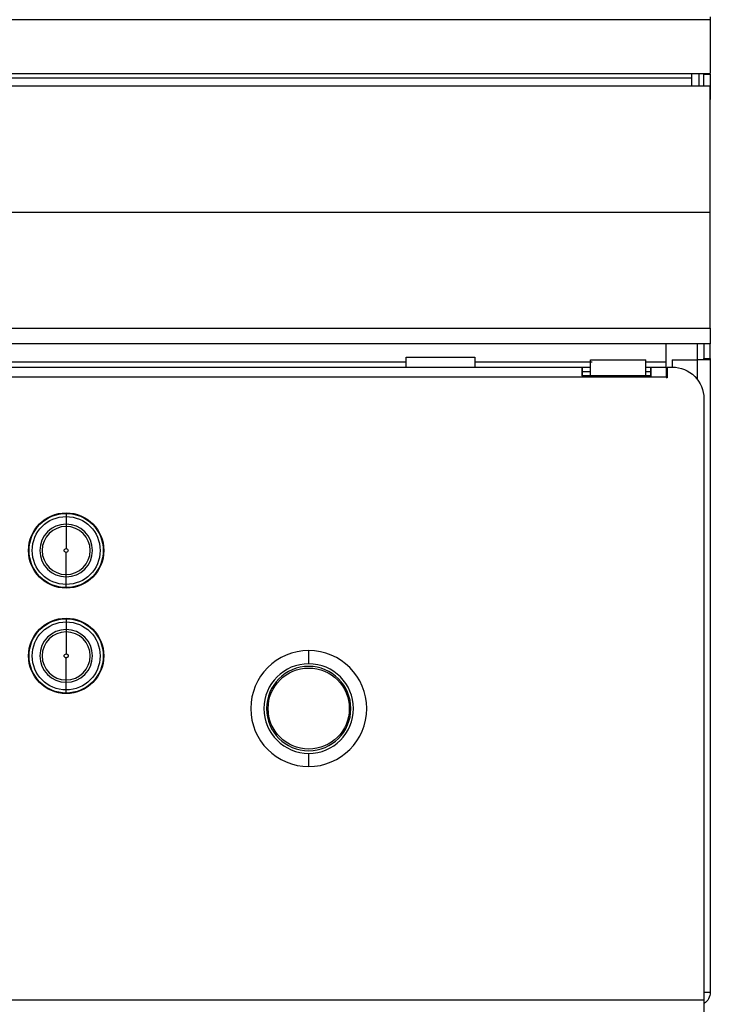
# Model space of a CAD drawing. Units: millimetres. Extents: x 14 to 956, y -969 to 1297.
# Drawn here: x 483 to 614, y 908 to 1095 of the extents above; entities that cross this region are included whole.
import ezdxf

# ---------------------------------------------------------------- set-up
doc = ezdxf.new("R2010")
doc.units = ezdxf.units.MM
doc.layers.add('Moffat_Details', color=160, linetype='Continuous')
doc.layers.add('Moffat_Profiles', color=10, linetype='Continuous')

msp = doc.modelspace()

# ---------------------------------------------------------------- linework, layer by layer
at = {"layer": 'Moffat_Details'}
for p, q in [((555.98, 1029.6), (555.98, 1030.49)), ((555.98, 1030.49), (568.98, 1030.49)), ((568.98, 1030.49), (568.98, 1029.6)), ((590.98, 1026.7), (590.98, 1030)), ((36.38, 1029.6), (555.98, 1029.6)), ((37.98, 1028.6), (589.38, 1028.6)), ((568.98, 1029.6), (591.29, 1029.6)), ((589.38, 1028.6), (589.38, 1027.7)), ((589.38, 1028.6), (590.98, 1028.6)), ((590.98, 1027.7), (589.38, 1027.7)), ((589.38, 1026.98), (589.38, 1026.85)), ((491.45, 1000.95), (491.45, 1000.85)), ((491.45, 1000.25), (491.45, 994.18)), ((491.45, 987.36), (491.45, 993.43)), ((491.45, 986.65), (491.45, 986.75)), ((491.45, 980.95), (491.45, 980.85)), ((491.45, 980.25), (491.45, 974.18)), ((537.48, 972.3), (537.48, 974.8)), ((491.45, 967.36), (491.45, 973.43)), ((491.45, 966.65), (491.45, 966.75)), ((537.48, 952.8), (537.48, 955.3))]:
    msp.add_line(p, q, dxfattribs=at)
at = {"layer": 'Moffat_Details', "extrusion": (0, 0, -1)}
for centre, radius, start, end in [((-491.45, 993.8), 7.15, 270, 90), ((-491.45, 993.8), 7.05, 270, 90), ((-491.45, 993.8), 6.45, 270, 90), ((-491.45, 993.8), 7.15, 90, 270), ((-491.45, 993.8), 7.05, 90, 270), ((-491.45, 993.8), 6.45, 90, 270), ((-491.45, 993.8), 0.377, 270, 90), ((-491.45, 993.8), 0.377, 90, 270), ((-491.45, 973.8), 7.15, 270, 90), ((-491.45, 973.8), 7.05, 270, 90), ((-491.45, 973.8), 6.45, 270, 90), ((-491.45, 973.8), 7.15, 90, 270), ((-491.45, 973.8), 7.05, 90, 270), ((-491.45, 973.8), 6.45, 90, 270), ((-491.45, 973.8), 0.377, 270, 90), ((-537.48, 963.8), 7.7, 270, 90), ((-537.48, 963.8), 7.7, 90, 270)]:
    msp.add_arc(centre, radius, start, end, dxfattribs=at)
at = {"layer": 'Moffat_Details'}
for centre, radius, start, end in [((491.45, 993.8), 5, 90, 270), ((491.45, 993.8), 4.56, 90, 270), ((491.45, 993.8), 5, 270, 90), ((491.45, 993.8), 4.56, 270, 90), ((491.45, 973.8), 5, 90, 270), ((491.45, 973.8), 4.56, 90, 270), ((491.45, 973.8), 5, 270, 90), ((491.45, 973.8), 4.56, 270, 90), ((537.48, 963.8), 11, 90, 270), ((537.48, 963.8), 11, 270, 90), ((537.48, 963.8), 8.5, 90, 270), ((537.48, 963.8), 8, 90, 270), ((537.48, 963.8), 8.5, 270, 90), ((537.48, 963.8), 8, 270, 90)]:
    msp.add_arc(centre, radius, start, end, dxfattribs=at)
for points, weights in [([(555.98, 1028.6), (555.98, 1028.6), (555.98, 1029.6)], [1, 0.707106781187, 1]), ([(568.98, 1029.6), (568.98, 1028.6), (568.98, 1028.6)], [1, 0.707106781188, 1]), ([(589.38, 1026.98), (589.38, 1028.6), (589.38, 1028.6)], [1, 0.75774043863, 1]), ([(589.38, 1027.7), (589.38, 1027.7), (589.38, 1026.85)], [1, 0.75774043863, 1]), ([(491.45, 1000.85), (491.45, 1000.79), (491.45, 1000.25)], [0.956468635347, 0.762537259221, 0.934046190177]), ([(491.45, 986.75), (491.45, 986.82), (491.45, 987.36)], [1, 0.806754740212, 1]), ([(491.45, 980.85), (491.45, 980.79), (491.45, 980.25)], [0.956468635347, 0.762537259221, 0.934046190177]), ([(491.45, 966.75), (491.45, 966.82), (491.45, 967.36)], [1, 0.806754740212, 1])]:
    msp.add_rational_spline(points, weights, degree=2, dxfattribs=at)
msp.add_rational_spline([(491.45, 974.18), (491.83, 974.18), (491.83, 973.8), (491.83, 973.43), (491.45, 973.43)], [1, 0.707106781187, 1, 0.707106781187, 1], degree=2, knots=[360, 360, 360, 450, 450, 540, 540, 540], dxfattribs=at)
at = {"layer": 'Moffat_Profiles'}
for p, q in [((613.68, 1094.54), (13.68, 1094.54)), ((613.68, 1094.54), (613.68, 1084.3)), ((13.68, 1084.3), (613.68, 1084.3)), ((610.18, 1083.5), (610.18, 1084.3)), ((611.58, 1082), (611.58, 1084.31)), ((612.48, 1084.21), (613.68, 1084.21)), ((612.48, 1082), (612.48, 1084.21)), ((613.68, 1084.21), (613.68, 1079.41)), ((13.68, 1082), (613.68, 1082)), ((17.18, 1083.5), (610.18, 1083.5)), ((13.68, 1058), (613.68, 1058)), ((613.68, 1036), (613.68, 1058)), ((13.68, 1036), (613.68, 1036)), ((613.68, 1033), (13.68, 1033)), ((605.28, 1029.6), (605.28, 1033)), ((611.23, 1030), (611.23, 1033)), ((612.48, 1033), (612.48, 1030.22)), ((613.68, 1030.22), (613.68, 1033)), ((590.98, 1030), (601.48, 1030)), ((601.48, 1026.7), (601.48, 1030)), ((606.48, 1030), (606.48, 1028.6)), ((606.48, 1030), (611.23, 1030)), ((611.23, 1026.27), (611.23, 1030)), ((612.48, 1030), (612.48, 1030.22)), ((612.48, 1030.22), (613.68, 1030.22)), ((613.68, 1030), (612.48, 1030)), ((613.68, 1030.22), (613.68, 1030)), ((613.68, 1030), (613.68, 909.95)), ((601.48, 1029.6), (605.28, 1029.6)), ((601.48, 1028.6), (602.38, 1028.6)), ((602.38, 1027.7), (602.38, 1028.6)), ((602.38, 1028.6), (605.28, 1028.6)), ((605.28, 1028.6), (605.28, 1027.7)), ((605.5, 1028.6), (606.48, 1028.6)), ((605.5, 1028.6), (605.5, 1026.59)), ((605.28, 1026.7), (22.08, 1026.7)), ((602.38, 1026.98), (589.38, 1026.98)), ((602.38, 1027.7), (601.48, 1027.7)), ((602.38, 1026.98), (602.38, 1026.85)), ((605.5, 1026.59), (605.28, 1026.59)), ((612.48, 1022.6), (612.48, 908.5)), ((14.88, 908.5), (612.48, 908.5)), ((612.48, 909.95), (613.68, 909.95)), ((612.48, 908.5), (612.48, 319.4))]:
    msp.add_line(p, q, dxfattribs=at)
at = {"layer": 'Moffat_Profiles', "extrusion": (0, 0, -1)}
for centre, radius, start, end in [((-606.48, 1022.6), 6, 90, 135), ((-606.48, 1022.6), 6, 135, 180), ((-611.23, 909.95), 2.45, 180, 239.3226)]:
    msp.add_arc(centre, radius, start, end, dxfattribs=at)
at = {"layer": 'Moffat_Profiles'}
for points, weights in [([(613.68, 1095.09), (613.68, 1094.82), (613.68, 1094.54)], [1, 0.993667103072, 1]), ([(610.18, 1082), (610.18, 1082), (610.18, 1083.5)], [1, 0.707106781187, 1]), ([(613.68, 1058), (613.68, 1082), (613.68, 1082)], [1, 0.707106781187, 1]), ([(613.68, 1030), (613.68, 1030), (611.23, 1030)], [1, 0.707106781187, 1]), ([(602.38, 1028.6), (602.38, 1028.6), (602.38, 1026.98)], [1, 0.75774043863, 1]), ([(605.28, 1028.6), (605.28, 1028.6), (605.28, 1029.6)], [1, 0.707106781188, 1]), ([(605.28, 1028.6), (605.28, 1028.6), (605.28, 1026.7)], [1, 0.707106781187, 1]), ([(602.38, 1026.85), (602.38, 1027.7), (602.38, 1027.7)], [1, 0.75774043863, 1]), ([(612.48, 909.95), (613.68, 909.95), (613.68, 909.95)], [0.867027720203, 0.809131888082, 1]), ([(612.48, 908.5), (612.48, 906.6), (612.48, 906.6)], [1, 0.707106781187, 1])]:
    msp.add_rational_spline(points, weights, degree=2, dxfattribs=at)
msp.add_rational_spline([(613.68, 1036), (613.68, 1034.76), (613.68, 1033.88), (613.68, 1033), (613.68, 1033)], [1, 0.923879532511, 1, 0.923879532511, 1], degree=2, knots=[0, 0, 0, 45, 45, 90, 90, 90], dxfattribs=at)

doc.saveas('drawing.dxf')
